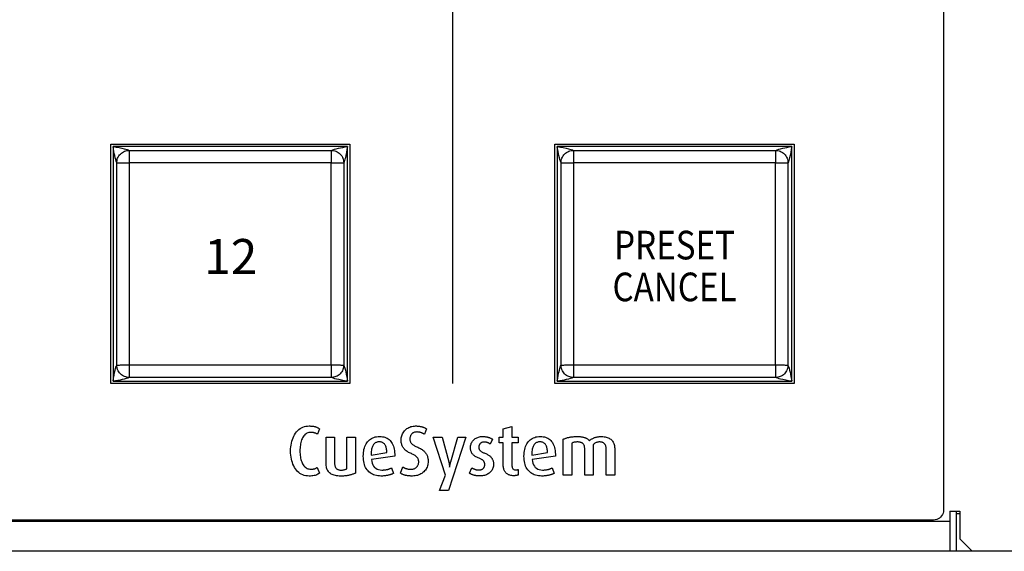
# Model space of a CAD drawing. Extents: x 2.4 to 36, y 1 to 25.9.
# Drawn here: x 17.3 to 20.4, y 1 to 2.7 of the extents above; entities that cross this region are included whole.
import ezdxf
from ezdxf.enums import TextEntityAlignment as Align

# ---------------------------------------------------------------- set-up
doc = ezdxf.new("R2010")
doc.units = 0
doc.header["$LTSCALE"] = 0.75
doc.header["$MEASUREMENT"] = 0
doc.layers.get('0').update_dxf_attribs({"linetype": 'CONTINUOUS'})
doc.layers.add('KEYCAPS', color=4, linetype='CONTINUOUS')
doc.layers.add('LABEL', color=2, linetype='CONTINUOUS')
doc.styles.add('ARIAL', font='arial.ttf')

msp = doc.modelspace()

# ---------------------------------------------------------------- linework, layer by layer
for p, q in [((18.3374, 2.3056), (17.5996, 2.3056)), ((17.5996, 2.3056), (17.5996, 1.5678)), ((17.6507, 2.2937), (18.2864, 2.2937)), ((18.3374, 1.5678), (18.3374, 2.3056)), ((19.7351, 2.3056), (18.9973, 2.3056)), ((18.9973, 2.3056), (18.9973, 1.5678)), ((19.0483, 2.2937), (19.684, 2.2937)), ((19.7351, 1.5678), (19.7351, 2.3056)), ((17.6115, 1.6188), (17.6115, 2.2545)), ((18.2862, 2.2544), (17.6508, 2.2544)), ((17.6508, 2.2544), (17.6508, 1.619)), ((18.2862, 1.619), (18.2862, 2.2544)), ((18.3256, 2.2545), (18.3256, 1.6188)), ((19.0091, 1.6188), (19.0091, 2.2545)), ((19.6839, 2.2544), (19.0485, 2.2544)), ((19.0485, 2.2544), (19.0485, 1.619)), ((19.6839, 1.619), (19.6839, 2.2544)), ((19.7232, 2.2545), (19.7232, 1.6188)), ((17.6508, 1.619), (18.2862, 1.619)), ((19.0485, 1.619), (19.6839, 1.619)), ((17.5996, 1.5678), (18.3374, 1.5678)), ((18.2864, 1.5796), (17.6507, 1.5796)), ((18.9973, 1.5678), (19.7351, 1.5678)), ((19.684, 1.5796), (19.0483, 1.5796)), ((20.2323, 1.1596), (20.2638, 1.1596)), ((20.2323, 1.1596), (20.2323, 1.0331)), ((20.252, 1.1596), (20.252, 1.0331)), ((20.2638, 1.1512), (20.252, 1.1512)), ((20.2638, 1.1596), (20.2638, 1.0725)), ((3.5788, 1.1281), (20.2323, 1.1281)), ((20.2638, 1.0725), (20.3032, 1.0331)), ((21.374, 1.0331), (2.437, 1.0331))]:
    msp.add_line(p, q)
for points, knots in [([(17.5996, 2.3056), (17.6127, 2.3034), (17.6359, 2.2994), (17.6462, 2.2955), (17.6507, 2.2937)], [0, 0, 0, 0, 0.560523, 1, 1, 1, 1]), ([(17.6115, 2.2545), (17.6093, 2.2608), (17.6053, 2.2721), (17.6014, 2.2953), (17.5996, 2.3056)], [0, 0, 0, 0, 0.559479, 1, 1, 1, 1]), ([(17.6115, 2.2545), (17.612, 2.2595), (17.6128, 2.267), (17.6177, 2.2762), (17.6228, 2.2824), (17.629, 2.2875), (17.6382, 2.2924), (17.6457, 2.2932), (17.6507, 2.2937)], [0, 0, 0, 0, 0.239461, 0.368365, 0.5, 0.631635, 0.76054, 1, 1, 1, 1]), ([(17.6507, 2.2937), (17.6507, 2.2933), (17.6507, 2.2923), (17.6507, 2.2865), (17.6507, 2.2792), (17.6508, 2.2721), (17.6508, 2.2637), (17.6508, 2.2575), (17.6508, 2.2544)], [0, 0, 0, 0, 0.198355, 0.430671, 0.560162, 0.698218, 0.844834, 1, 1, 1, 1]), ([(18.2864, 2.2937), (18.2864, 2.2933), (18.2864, 2.2923), (18.2864, 2.2865), (18.2863, 2.2792), (18.2863, 2.2721), (18.2863, 2.2637), (18.2863, 2.2575), (18.2862, 2.2544)], [0, 0, 0, 0, 0.198355, 0.430671, 0.560162, 0.698218, 0.844834, 1, 1, 1, 1]), ([(18.2864, 2.2937), (18.2927, 2.2959), (18.304, 2.2999), (18.3272, 2.3038), (18.3374, 2.3056)], [0, 0, 0, 0, 0.559479, 1, 1, 1, 1]), ([(18.2864, 2.2937), (18.2913, 2.2932), (18.2989, 2.2924), (18.308, 2.2875), (18.3143, 2.2824), (18.3194, 2.2762), (18.3243, 2.267), (18.3251, 2.2595), (18.3256, 2.2545)], [0, 0, 0, 0, 0.2394676, 0.3683632, 0.499997, 0.6316373, 0.7605403, 1, 1, 1, 1]), ([(18.3374, 2.3056), (18.3352, 2.2925), (18.3313, 2.2693), (18.3273, 2.259), (18.3256, 2.2545)], [0, 0, 0, 0, 0.560523, 1, 1, 1, 1]), ([(18.9973, 2.3056), (19.0103, 2.3034), (19.0335, 2.2994), (19.0438, 2.2955), (19.0483, 2.2937)], [0, 0, 0, 0, 0.560523, 1, 1, 1, 1]), ([(19.0091, 2.2545), (19.0069, 2.2608), (19.0029, 2.2721), (18.999, 2.2953), (18.9973, 2.3056)], [0, 0, 0, 0, 0.559479, 1, 1, 1, 1]), ([(19.0091, 2.2545), (19.0096, 2.2595), (19.0104, 2.267), (19.0153, 2.2762), (19.0204, 2.2824), (19.0267, 2.2875), (19.0358, 2.2924), (19.0434, 2.2932), (19.0483, 2.2937)], [0, 0, 0, 0, 0.239461, 0.368365, 0.5, 0.631635, 0.76054, 1, 1, 1, 1]), ([(19.0483, 2.2937), (19.0483, 2.2933), (19.0483, 2.2923), (19.0483, 2.2865), (19.0484, 2.2792), (19.0484, 2.2721), (19.0484, 2.2637), (19.0485, 2.2575), (19.0485, 2.2544)], [0, 0, 0, 0, 0.198355, 0.430671, 0.560162, 0.698218, 0.844834, 1, 1, 1, 1]), ([(19.684, 2.2937), (19.684, 2.2933), (19.684, 2.2923), (19.684, 2.2865), (19.684, 2.2792), (19.6839, 2.2721), (19.6839, 2.2637), (19.6839, 2.2575), (19.6839, 2.2544)], [0, 0, 0, 0, 0.198355, 0.430671, 0.560162, 0.698218, 0.844834, 1, 1, 1, 1]), ([(19.684, 2.2937), (19.6903, 2.2959), (19.7016, 2.2999), (19.7248, 2.3038), (19.7351, 2.3056)], [0, 0, 0, 0, 0.559479, 1, 1, 1, 1]), ([(19.684, 2.2937), (19.689, 2.2932), (19.6966, 2.2924), (19.7057, 2.2875), (19.712, 2.2824), (19.717, 2.2762), (19.7219, 2.267), (19.7227, 2.2595), (19.7232, 2.2545)], [0, 0, 0, 0, 0.2394676, 0.3683632, 0.499997, 0.6316373, 0.7605403, 1, 1, 1, 1]), ([(19.7351, 2.3056), (19.7329, 2.2925), (19.7289, 2.2693), (19.725, 2.259), (19.7232, 2.2545)], [0, 0, 0, 0, 0.560523, 1, 1, 1, 1]), ([(17.6115, 2.2545), (17.6119, 2.2545), (17.6128, 2.2545), (17.6187, 2.2545), (17.626, 2.2545), (17.6331, 2.2544), (17.6415, 2.2544), (17.6477, 2.2544), (17.6508, 2.2544)], [0, 0, 0, 0, 0.198357, 0.430673, 0.560166, 0.698223, 0.844834, 1, 1, 1, 1]), ([(18.2862, 2.2544), (18.2894, 2.2544), (18.2955, 2.2544), (18.304, 2.2544), (18.3111, 2.2545), (18.3183, 2.2545), (18.3242, 2.2545), (18.3252, 2.2545), (18.3256, 2.2545)], [0, 0, 0, 0, 0.155165, 0.301783, 0.439839, 0.569331, 0.801645, 1, 1, 1, 1]), ([(19.0091, 2.2545), (19.0095, 2.2545), (19.0105, 2.2545), (19.0164, 2.2545), (19.0236, 2.2545), (19.0307, 2.2544), (19.0392, 2.2544), (19.0453, 2.2544), (19.0485, 2.2544)], [0, 0, 0, 0, 0.198357, 0.430673, 0.560166, 0.698223, 0.844834, 1, 1, 1, 1]), ([(19.6839, 2.2544), (19.687, 2.2544), (19.6932, 2.2544), (19.7016, 2.2544), (19.7088, 2.2545), (19.716, 2.2545), (19.7219, 2.2545), (19.7228, 2.2545), (19.7232, 2.2545)], [0, 0, 0, 0, 0.155165, 0.301783, 0.439839, 0.569331, 0.801645, 1, 1, 1, 1]), ([(17.5996, 1.5678), (17.6018, 1.5808), (17.6058, 1.604), (17.6097, 1.6143), (17.6115, 1.6188)], [0, 0, 0, 0, 0.560523, 1, 1, 1, 1]), ([(17.6115, 1.6188), (17.6119, 1.6188), (17.6128, 1.6188), (17.6187, 1.6188), (17.626, 1.6189), (17.6331, 1.6189), (17.6415, 1.6189), (17.6477, 1.6189), (17.6508, 1.619)], [0, 0, 0, 0, 0.198357, 0.430673, 0.560166, 0.698223, 0.844834, 1, 1, 1, 1]), ([(17.6507, 1.5796), (17.6457, 1.5801), (17.6382, 1.5809), (17.629, 1.5858), (17.6228, 1.5909), (17.6177, 1.5972), (17.6128, 1.6063), (17.612, 1.6139), (17.6115, 1.6188)], [0, 0, 0, 0, 0.23946, 0.368366, 0.500001, 0.631636, 0.76054, 1, 1, 1, 1]), ([(17.6508, 1.619), (17.6508, 1.6158), (17.6508, 1.6097), (17.6508, 1.6012), (17.6507, 1.5941), (17.6507, 1.5869), (17.6507, 1.581), (17.6507, 1.58), (17.6507, 1.5796)], [0, 0, 0, 0, 0.155166, 0.30178, 0.439837, 0.569328, 0.801644, 1, 1, 1, 1]), ([(18.2862, 1.619), (18.2894, 1.6189), (18.2955, 1.6189), (18.304, 1.6189), (18.3111, 1.6189), (18.3183, 1.6188), (18.3242, 1.6188), (18.3252, 1.6188), (18.3256, 1.6188)], [0, 0, 0, 0, 0.155165, 0.301783, 0.439839, 0.569331, 0.801645, 1, 1, 1, 1]), ([(18.2862, 1.619), (18.2863, 1.6158), (18.2863, 1.6097), (18.2863, 1.6012), (18.2863, 1.5941), (18.2864, 1.5869), (18.2864, 1.581), (18.2864, 1.58), (18.2864, 1.5796)], [0, 0, 0, 0, 0.155166, 0.30178, 0.439837, 0.569328, 0.801644, 1, 1, 1, 1]), ([(18.3256, 1.6188), (18.3251, 1.6139), (18.3243, 1.6063), (18.3194, 1.5972), (18.3143, 1.5909), (18.308, 1.5858), (18.2989, 1.5809), (18.2913, 1.5801), (18.2864, 1.5796)], [0, 0, 0, 0, 0.239458, 0.368361, 0.500002, 0.631636, 0.760532, 1, 1, 1, 1]), ([(18.3256, 1.6188), (18.3278, 1.6125), (18.3318, 1.6012), (18.3357, 1.578), (18.3374, 1.5678)], [0, 0, 0, 0, 0.559479, 1, 1, 1, 1]), ([(18.9973, 1.5678), (18.9995, 1.5808), (19.0034, 1.604), (19.0074, 1.6143), (19.0091, 1.6188)], [0, 0, 0, 0, 0.560523, 1, 1, 1, 1]), ([(19.0091, 1.6188), (19.0095, 1.6188), (19.0105, 1.6188), (19.0164, 1.6188), (19.0236, 1.6189), (19.0307, 1.6189), (19.0392, 1.6189), (19.0453, 1.6189), (19.0485, 1.619)], [0, 0, 0, 0, 0.198357, 0.430673, 0.560166, 0.698223, 0.844834, 1, 1, 1, 1]), ([(19.0483, 1.5796), (19.0434, 1.5801), (19.0358, 1.5809), (19.0267, 1.5858), (19.0204, 1.5909), (19.0153, 1.5972), (19.0104, 1.6063), (19.0096, 1.6139), (19.0091, 1.6188)], [0, 0, 0, 0, 0.23946, 0.368366, 0.500001, 0.631636, 0.76054, 1, 1, 1, 1]), ([(19.0485, 1.619), (19.0485, 1.6158), (19.0484, 1.6097), (19.0484, 1.6012), (19.0484, 1.5941), (19.0483, 1.5869), (19.0483, 1.581), (19.0483, 1.58), (19.0483, 1.5796)], [0, 0, 0, 0, 0.155166, 0.30178, 0.439837, 0.569328, 0.801644, 1, 1, 1, 1]), ([(19.6839, 1.619), (19.687, 1.6189), (19.6932, 1.6189), (19.7016, 1.6189), (19.7088, 1.6189), (19.716, 1.6188), (19.7219, 1.6188), (19.7228, 1.6188), (19.7232, 1.6188)], [0, 0, 0, 0, 0.155165, 0.301783, 0.439839, 0.569331, 0.801645, 1, 1, 1, 1]), ([(19.6839, 1.619), (19.6839, 1.6158), (19.6839, 1.6097), (19.6839, 1.6012), (19.684, 1.5941), (19.684, 1.5869), (19.684, 1.581), (19.684, 1.58), (19.684, 1.5796)], [0, 0, 0, 0, 0.155166, 0.30178, 0.439837, 0.569328, 0.801644, 1, 1, 1, 1]), ([(19.7232, 1.6188), (19.7227, 1.6139), (19.7219, 1.6063), (19.717, 1.5972), (19.712, 1.5909), (19.7057, 1.5858), (19.6966, 1.5809), (19.689, 1.5801), (19.684, 1.5796)], [0, 0, 0, 0, 0.239458, 0.368361, 0.500002, 0.631636, 0.760532, 1, 1, 1, 1]), ([(19.7232, 1.6188), (19.7255, 1.6125), (19.7294, 1.6012), (19.7333, 1.578), (19.7351, 1.5678)], [0, 0, 0, 0, 0.559479, 1, 1, 1, 1]), ([(17.6507, 1.5796), (17.6444, 1.5774), (17.6331, 1.5734), (17.6099, 1.5695), (17.5996, 1.5678)], [0, 0, 0, 0, 0.559479, 1, 1, 1, 1]), ([(18.3374, 1.5678), (18.3244, 1.57), (18.3012, 1.5739), (18.2909, 1.5779), (18.2864, 1.5796)], [0, 0, 0, 0, 0.560523, 1, 1, 1, 1]), ([(19.0483, 1.5796), (19.042, 1.5774), (19.0307, 1.5734), (19.0075, 1.5695), (18.9973, 1.5678)], [0, 0, 0, 0, 0.559479, 1, 1, 1, 1]), ([(19.7351, 1.5678), (19.722, 1.57), (19.6988, 1.5739), (19.6885, 1.5779), (19.684, 1.5796)], [0, 0, 0, 0, 0.560523, 1, 1, 1, 1])]:
    msp.add_open_spline(points, degree=3, knots=knots)
at = {"layer": 'LABEL'}
for points in [[(3.6297, 6.0331), (20.1813, 6.0331), (20.1864, 6.0327), (20.1912, 6.0315), (20.1957, 6.0296), (20.1998, 6.0271), (20.2034, 6.024), (20.2066, 6.0203), (20.2091, 6.0162), (20.211, 6.0118), (20.2122, 6.0069), (20.2126, 6.0019), (20.2126, 1.1628), (20.2122, 1.1577), (20.211, 1.1529), (20.2091, 1.1484), (20.2066, 1.1443), (20.2034, 1.1407), (20.1998, 1.1376), (20.1957, 1.135), (20.1912, 1.1331), (20.1864, 1.1319), (20.1813, 1.1315), (3.6297, 1.1315)], [(18.6674, 5.6591), (18.6674, 1.5607)], [(17.5926, 2.3127), (18.3445, 2.3127), (18.3445, 1.5607), (17.5926, 1.5607), (17.5926, 2.3127)], [(18.9902, 2.3127), (19.7422, 2.3127), (19.7422, 1.5607), (18.9902, 1.5607), (18.9902, 2.3127)], [(18.217, 1.2697), (18.2115, 1.27), (18.2063, 1.2706), (18.2013, 1.2718), (18.1966, 1.2733), (18.1921, 1.2753), (18.1879, 1.2778), (18.184, 1.2807), (18.1803, 1.2841), (18.1768, 1.2879), (18.1736, 1.2922), (18.1707, 1.2968), (18.1681, 1.3016), (18.1658, 1.3067), (18.1638, 1.312), (18.1621, 1.3175), (18.1608, 1.3232), (18.1597, 1.3292), (18.1589, 1.3354), (18.1585, 1.3418), (18.1583, 1.3484), (18.1585, 1.3549), (18.1589, 1.3612), (18.1597, 1.3673), (18.1608, 1.3732), (18.1622, 1.3789), (18.1639, 1.3844), (18.1659, 1.3897), (18.1683, 1.3948), (18.1709, 1.3996), (18.1739, 1.4043), (18.1771, 1.4086), (18.1806, 1.4125), (18.1843, 1.4159), (18.1883, 1.4189), (18.1925, 1.4214), (18.1969, 1.4234), (18.2016, 1.425), (18.2066, 1.4262), (18.2118, 1.4268), (18.2172, 1.4271), (18.2193, 1.4271), (18.2213, 1.427), (18.2232, 1.4269), (18.2251, 1.4267), (18.2269, 1.4265), (18.2287, 1.4263), (18.2304, 1.426), (18.2321, 1.4257), (18.2337, 1.4254), (18.2352, 1.425), (18.2367, 1.4245), (18.2382, 1.424), (18.2396, 1.4235), (18.241, 1.4229), (18.2424, 1.4223), (18.2437, 1.4216), (18.245, 1.4209), (18.2463, 1.4201), (18.2475, 1.4193), (18.2488, 1.4184), (18.2425, 1.4015), (18.2418, 1.402), (18.241, 1.4024), (18.2402, 1.4028), (18.2393, 1.4032), (18.2385, 1.4036), (18.2376, 1.404), (18.2366, 1.4043), (18.2357, 1.4047), (18.2347, 1.405), (18.2338, 1.4053), (18.2328, 1.4056), (18.2317, 1.4059), (18.2307, 1.4061), (18.2296, 1.4063), (18.2285, 1.4065), (18.2274, 1.4066), (18.2263, 1.4067), (18.2251, 1.4068), (18.224, 1.4068), (18.2228, 1.4069), (18.2192, 1.4067), (18.2159, 1.4062), (18.2127, 1.4054), (18.2097, 1.4042), (18.207, 1.4027), (18.2044, 1.4009), (18.202, 1.3987), (18.1999, 1.3962), (18.1979, 1.3934), (18.1961, 1.3902), (18.1945, 1.3868), (18.1931, 1.3832), (18.1918, 1.3794), (18.1907, 1.3755), (18.1898, 1.3715), (18.189, 1.3672), (18.1884, 1.3628), (18.188, 1.3583), (18.1877, 1.3535), (18.1876, 1.3486), (18.1877, 1.3438), (18.188, 1.3391), (18.1884, 1.3346), (18.189, 1.3302), (18.1898, 1.326), (18.1908, 1.322), (18.1919, 1.3182), (18.1932, 1.3145), (18.1947, 1.311), (18.1963, 1.3076), (18.1981, 1.3045), (18.2001, 1.3018), (18.2023, 1.2993), (18.2047, 1.2972), (18.2073, 1.2954), (18.21, 1.2939), (18.2129, 1.2928), (18.216, 1.292), (18.2193, 1.2915), (18.2228, 1.2913), (18.224, 1.2913), (18.2253, 1.2913), (18.2264, 1.2914), (18.2276, 1.2915), (18.2287, 1.2916), (18.2297, 1.2917), (18.2307, 1.2919), (18.2316, 1.2921), (18.2326, 1.2923), (18.2334, 1.2925), (18.2343, 1.2928), (18.2351, 1.2931), (18.236, 1.2934), (18.2368, 1.2938), (18.2377, 1.2942), (18.2386, 1.2946), (18.2395, 1.2951), (18.2403, 1.2956), (18.2412, 1.2961), (18.2421, 1.2966), (18.2488, 1.2784), (18.2464, 1.2768), (18.2439, 1.2753), (18.2412, 1.274), (18.2383, 1.2729), (18.2353, 1.2719), (18.232, 1.2711), (18.2285, 1.2705), (18.2249, 1.2701), (18.221, 1.2698), (18.217, 1.2697)], [(18.5423, 1.2697), (18.5397, 1.2698), (18.5371, 1.2698), (18.5347, 1.2699), (18.5323, 1.2701), (18.5301, 1.2703), (18.5279, 1.2705), (18.5258, 1.2708), (18.5239, 1.2711), (18.522, 1.2715), (18.5202, 1.2719), (18.5184, 1.2723), (18.5167, 1.2728), (18.5151, 1.2733), (18.5134, 1.2739), (18.5119, 1.2745), (18.5103, 1.2752), (18.5088, 1.276), (18.5073, 1.2767), (18.5059, 1.2775), (18.5045, 1.2784), (18.5114, 1.2982), (18.5123, 1.2976), (18.5133, 1.297), (18.5143, 1.2964), (18.5154, 1.2959), (18.5165, 1.2954), (18.5176, 1.2949), (18.5188, 1.2944), (18.52, 1.2939), (18.5212, 1.2935), (18.5225, 1.2931), (18.5238, 1.2927), (18.5251, 1.2924), (18.5265, 1.2921), (18.5279, 1.2918), (18.5293, 1.2916), (18.5308, 1.2914), (18.5323, 1.2913), (18.5338, 1.2912), (18.5354, 1.2911), (18.5369, 1.2911), (18.5391, 1.2911), (18.5412, 1.2913), (18.5432, 1.2917), (18.5451, 1.2921), (18.5469, 1.2927), (18.5487, 1.2934), (18.5503, 1.2942), (18.5519, 1.2952), (18.5533, 1.2963), (18.5547, 1.2975), (18.556, 1.2989), (18.5571, 1.3003), (18.5581, 1.3018), (18.559, 1.3034), (18.5597, 1.305), (18.5603, 1.3068), (18.5608, 1.3086), (18.5611, 1.3105), (18.5613, 1.3125), (18.5614, 1.3146), (18.5613, 1.3163), (18.5612, 1.318), (18.5609, 1.3196), (18.5605, 1.3211), (18.56, 1.3226), (18.5594, 1.324), (18.5587, 1.3254), (18.5579, 1.3267), (18.557, 1.328), (18.5559, 1.3292), (18.5548, 1.3304), (18.5534, 1.3316), (18.5518, 1.3328), (18.55, 1.334), (18.5481, 1.3352), (18.5459, 1.3364), (18.5436, 1.3376), (18.541, 1.3389), (18.5383, 1.3401), (18.5354, 1.3414), (18.5324, 1.3427), (18.5297, 1.3441), (18.527, 1.3456), (18.5246, 1.3472), (18.5223, 1.3489), (18.5201, 1.3506), (18.5181, 1.3525), (18.5163, 1.3544), (18.5147, 1.3564), (18.5132, 1.3585), (18.5118, 1.3607), (18.5106, 1.3629), (18.5095, 1.3652), (18.5086, 1.3675), (18.5078, 1.3698), (18.5072, 1.3722), (18.5067, 1.3747), (18.5063, 1.3771), (18.5061, 1.3796), (18.5061, 1.3822), (18.5062, 1.3859), (18.5066, 1.3895), (18.5072, 1.393), (18.5081, 1.3964), (18.5092, 1.3996), (18.5106, 1.4027), (18.5122, 1.4058), (18.5141, 1.4086), (18.5162, 1.4114), (18.5186, 1.4141), (18.5212, 1.4165), (18.524, 1.4188), (18.5269, 1.4207), (18.53, 1.4224), (18.5332, 1.4238), (18.5366, 1.425), (18.5402, 1.4259), (18.5439, 1.4266), (18.5478, 1.4269), (18.5518, 1.4271), (18.554, 1.4271), (18.5562, 1.427), (18.5582, 1.4269), (18.5603, 1.4267), (18.5622, 1.4265), (18.5642, 1.4262), (18.566, 1.4259), (18.5678, 1.4256), (18.5696, 1.4252), (18.5713, 1.4248), (18.5729, 1.4243), (18.5745, 1.4238), (18.576, 1.4232), (18.5775, 1.4227), (18.579, 1.4221), (18.5804, 1.4214), (18.5817, 1.4207), (18.583, 1.42), (18.5842, 1.4193), (18.5854, 1.4185), (18.5792, 1.4011), (18.5782, 1.4017), (18.5772, 1.4022), (18.5763, 1.4028), (18.5752, 1.4033), (18.5742, 1.4038), (18.5731, 1.4043), (18.572, 1.4048), (18.5708, 1.4053), (18.5697, 1.4057), (18.5685, 1.4061), (18.5673, 1.4065), (18.5661, 1.4069), (18.5648, 1.4072), (18.5636, 1.4074), (18.5623, 1.4077), (18.561, 1.4079), (18.5597, 1.408), (18.5583, 1.4081), (18.557, 1.4082), (18.5556, 1.4082), (18.5536, 1.4081), (18.5516, 1.4079), (18.5498, 1.4076), (18.548, 1.4072), (18.5463, 1.4067), (18.5448, 1.406), (18.5433, 1.4052), (18.5419, 1.4043), (18.5406, 1.4033), (18.5394, 1.4022), (18.5383, 1.4009), (18.5373, 1.3996), (18.5364, 1.3982), (18.5357, 1.3967), (18.5351, 1.3951), (18.5345, 1.3934), (18.5341, 1.3917), (18.5338, 1.3898), (18.5337, 1.3879), (18.5336, 1.3859), (18.5337, 1.3841), (18.5338, 1.3824), (18.5341, 1.3808), (18.5346, 1.3792), (18.5351, 1.3777), (18.5357, 1.3762), (18.5365, 1.3748), (18.5374, 1.3735), (18.5384, 1.3723), (18.5395, 1.3711), (18.5408, 1.37), (18.5423, 1.3688), (18.5439, 1.3676), (18.5458, 1.3664), (18.5479, 1.3652), (18.5502, 1.3639), (18.5526, 1.3627), (18.5553, 1.3614), (18.5582, 1.3601), (18.5613, 1.3588), (18.5644, 1.3574), (18.5673, 1.3559), (18.57, 1.3544), (18.5726, 1.3527), (18.5749, 1.351), (18.5772, 1.3492), (18.5792, 1.3473), (18.581, 1.3453), (18.5827, 1.3432), (18.5842, 1.3411), (18.5855, 1.3388), (18.5867, 1.3366), (18.5877, 1.3342), (18.5887, 1.3319), (18.5894, 1.3294), (18.5901, 1.3269), (18.5905, 1.3244), (18.5909, 1.3218), (18.5911, 1.3192), (18.5912, 1.3165), (18.591, 1.3125), (18.5906, 1.3086), (18.5899, 1.3049), (18.589, 1.3013), (18.5877, 1.2978), (18.5862, 1.2946), (18.5844, 1.2914), (18.5823, 1.2884), (18.58, 1.2856), (18.5774, 1.2829), (18.5746, 1.2804), (18.5716, 1.2781), (18.5684, 1.2762), (18.5652, 1.2745), (18.5617, 1.273), (18.5581, 1.2718), (18.5544, 1.2709), (18.5505, 1.2703), (18.5465, 1.2699), (18.5423, 1.2697)], [(18.8604, 1.2706), (18.8572, 1.2707), (18.8541, 1.271), (18.8512, 1.2715), (18.8485, 1.2721), (18.8459, 1.273), (18.8435, 1.274), (18.8413, 1.2752), (18.8392, 1.2766), (18.8373, 1.2782), (18.8356, 1.28), (18.8341, 1.2819), (18.8327, 1.2839), (18.8315, 1.286), (18.8304, 1.2881), (18.8296, 1.2904), (18.8288, 1.2928), (18.8283, 1.2952), (18.8279, 1.2977), (18.8276, 1.3004), (18.8275, 1.3031), (18.8275, 1.3744), (18.8142, 1.3744), (18.8142, 1.3917), (18.8275, 1.3917), (18.8275, 1.4182), (18.8547, 1.4258), (18.8547, 1.3917), (18.8742, 1.3917), (18.8742, 1.3744), (18.8547, 1.3744), (18.8547, 1.3044), (18.8548, 1.3015), (18.8552, 1.2988), (18.8558, 1.2965), (18.8567, 1.2945), (18.8579, 1.2927), (18.8594, 1.2913), (18.8611, 1.2903), (18.863, 1.2895), (18.8653, 1.289), (18.8677, 1.2889), (18.8683, 1.2889), (18.8689, 1.2889), (18.8695, 1.289), (18.8701, 1.289), (18.8707, 1.2891), (18.8714, 1.2893), (18.872, 1.2894), (18.8727, 1.2896), (18.8735, 1.2898), (18.8742, 1.29), (18.8742, 1.2731), (18.8738, 1.2729), (18.8734, 1.2727), (18.8729, 1.2726), (18.8724, 1.2724), (18.8719, 1.2722), (18.8713, 1.2721), (18.8707, 1.2719), (18.87, 1.2717), (18.8693, 1.2716), (18.8685, 1.2714), (18.8678, 1.2713), (18.867, 1.2711), (18.8662, 1.271), (18.8654, 1.2709), (18.8646, 1.2708), (18.8637, 1.2708), (18.8629, 1.2707), (18.8621, 1.2707), (18.8613, 1.2706), (18.8604, 1.2706)], [(18.3162, 1.2695), (18.3116, 1.2696), (18.3073, 1.2699), (18.3032, 1.2704), (18.2993, 1.2711), (18.2957, 1.2721), (18.2923, 1.2732), (18.2892, 1.2745), (18.2863, 1.2761), (18.2836, 1.2778), (18.2812, 1.2797), (18.279, 1.2819), (18.2771, 1.2842), (18.2754, 1.2868), (18.2739, 1.2895), (18.2726, 1.2924), (18.2716, 1.2955), (18.2708, 1.2988), (18.2702, 1.3024), (18.2699, 1.3061), (18.2698, 1.31), (18.2698, 1.3917), (18.2969, 1.3917), (18.2969, 1.3086), (18.2969, 1.3068), (18.2971, 1.305), (18.2973, 1.3033), (18.2977, 1.3018), (18.2981, 1.3002), (18.2987, 1.2988), (18.2993, 1.2975), (18.3, 1.2962), (18.3009, 1.295), (18.3018, 1.2938), (18.3028, 1.2928), (18.304, 1.2919), (18.3052, 1.2911), (18.3066, 1.2904), (18.3081, 1.2898), (18.3096, 1.2893), (18.3113, 1.2889), (18.3131, 1.2886), (18.3151, 1.2885), (18.3171, 1.2884), (18.3192, 1.2884), (18.3213, 1.2886), (18.3233, 1.2888), (18.3252, 1.289), (18.3271, 1.2894), (18.3288, 1.2898), (18.3305, 1.2904), (18.3321, 1.291), (18.3336, 1.2916), (18.3351, 1.2924), (18.3351, 1.3917), (18.3622, 1.3917), (18.3622, 1.2791), (18.3606, 1.2782), (18.3589, 1.2774), (18.3572, 1.2767), (18.3553, 1.2759), (18.3534, 1.2752), (18.3514, 1.2746), (18.3493, 1.2739), (18.3471, 1.2733), (18.3449, 1.2727), (18.3426, 1.2722), (18.3402, 1.2717), (18.3377, 1.2712), (18.3352, 1.2708), (18.3326, 1.2705), (18.33, 1.2702), (18.3274, 1.2699), (18.3247, 1.2698), (18.3219, 1.2696), (18.3191, 1.2695), (18.3162, 1.2695)], [(18.4128, 1.322), (18.4137, 1.3156), (18.4152, 1.31), (18.4172, 1.305), (18.4196, 1.3006), (18.4226, 1.297), (18.4262, 1.294), (18.4302, 1.2916), (18.4348, 1.29), (18.4399, 1.289), (18.4455, 1.2886), (18.4474, 1.2887), (18.4493, 1.2887), (18.4511, 1.2888), (18.4529, 1.2889), (18.4547, 1.2891), (18.4563, 1.2893), (18.458, 1.2895), (18.4596, 1.2898), (18.4611, 1.2901), (18.4626, 1.2904), (18.464, 1.2908), (18.4655, 1.2912), (18.4669, 1.2916), (18.4682, 1.292), (18.4695, 1.2925), (18.4708, 1.293), (18.4721, 1.2935), (18.4733, 1.2941), (18.4745, 1.2947), (18.4757, 1.2953), (18.4821, 1.2782), (18.4807, 1.2774), (18.4793, 1.2767), (18.4778, 1.2761), (18.4762, 1.2754), (18.4746, 1.2748), (18.4729, 1.2742), (18.4711, 1.2736), (18.4693, 1.2731), (18.4675, 1.2726), (18.4656, 1.2721), (18.4636, 1.2716), (18.4616, 1.2712), (18.4595, 1.2709), (18.4573, 1.2706), (18.455, 1.2703), (18.4527, 1.2701), (18.4503, 1.27), (18.4478, 1.2698), (18.4452, 1.2698), (18.4426, 1.2697), (18.4376, 1.2699), (18.4327, 1.2704), (18.4281, 1.2712), (18.4237, 1.2723), (18.4195, 1.2738), (18.4156, 1.2756), (18.4118, 1.2777), (18.4083, 1.2801), (18.405, 1.2829), (18.4019, 1.286), (18.3991, 1.2893), (18.3966, 1.293), (18.3943, 1.2969), (18.3924, 1.3011), (18.3908, 1.3056), (18.3894, 1.3104), (18.3884, 1.3154), (18.3876, 1.3207), (18.3872, 1.3263), (18.387, 1.3322), (18.3872, 1.3379), (18.3876, 1.3433), (18.3883, 1.3485), (18.3892, 1.3534), (18.3905, 1.3581), (18.392, 1.3625), (18.3937, 1.3667), (18.3958, 1.3706), (18.3981, 1.3742), (18.4007, 1.3776), (18.4035, 1.3807), (18.4066, 1.3835), (18.4098, 1.386), (18.4132, 1.3881), (18.4169, 1.3899), (18.4207, 1.3914), (18.4248, 1.3925), (18.429, 1.3933), (18.4335, 1.3938), (18.4381, 1.394), (18.4428, 1.3938), (18.4472, 1.3933), (18.4514, 1.3926), (18.4553, 1.3915), (18.459, 1.3901), (18.4625, 1.3884), (18.4657, 1.3864), (18.4687, 1.3841), (18.4715, 1.3815), (18.474, 1.3785), (18.4763, 1.3753), (18.4784, 1.3717), (18.4802, 1.3679), (18.4818, 1.3638), (18.4831, 1.3593), (18.4842, 1.3546), (18.4851, 1.3495), (18.4857, 1.3442), (18.486, 1.3386), (18.4862, 1.3326), (18.4128, 1.322)], [(18.4373, 1.3773), (18.4349, 1.3772), (18.4326, 1.3769), (18.4304, 1.3764), (18.4283, 1.3756), (18.4264, 1.3747), (18.4245, 1.3736), (18.4228, 1.3722), (18.4211, 1.3707), (18.4196, 1.3689), (18.4182, 1.367), (18.4168, 1.3648), (18.4157, 1.3624), (18.4146, 1.3598), (18.4138, 1.357), (18.413, 1.354), (18.4124, 1.3507), (18.4119, 1.3473), (18.4115, 1.3436), (18.4113, 1.3397), (18.4113, 1.3357), (18.4608, 1.3433), (18.4607, 1.3467), (18.4606, 1.35), (18.4603, 1.353), (18.4598, 1.3559), (18.4593, 1.3585), (18.4586, 1.361), (18.4578, 1.3633), (18.4569, 1.3654), (18.4559, 1.3673), (18.4547, 1.3691), (18.4534, 1.3706), (18.452, 1.372), (18.4506, 1.3733), (18.449, 1.3743), (18.4473, 1.3752), (18.4455, 1.376), (18.4436, 1.3766), (18.4416, 1.377), (18.4395, 1.3772), (18.4373, 1.3773)], [(18.6551, 1.2244), (18.6264, 1.2244), (18.6459, 1.2721), (18.6064, 1.3917), (18.6353, 1.3917), (18.6559, 1.3142), (18.6562, 1.313), (18.6565, 1.3118), (18.6568, 1.3106), (18.657, 1.3095), (18.6572, 1.3084), (18.6574, 1.3073), (18.6575, 1.3063), (18.6577, 1.3053), (18.6578, 1.3043), (18.6578, 1.3034), (18.6579, 1.3025), (18.658, 1.3017), (18.658, 1.3009), (18.6581, 1.3002), (18.6581, 1.2995), (18.6582, 1.2989), (18.6583, 1.2984), (18.6583, 1.2979), (18.6583, 1.2975), (18.6584, 1.2971), (18.6585, 1.2977), (18.6587, 1.2983), (18.6588, 1.2989), (18.6589, 1.2996), (18.6591, 1.3003), (18.6592, 1.301), (18.6593, 1.3017), (18.6595, 1.3025), (18.6596, 1.3033), (18.6597, 1.3041), (18.6599, 1.3049), (18.66, 1.3058), (18.6602, 1.3067), (18.6604, 1.3077), (18.6607, 1.3087), (18.6609, 1.3097), (18.6612, 1.3108), (18.6615, 1.3119), (18.6618, 1.313), (18.6622, 1.3142), (18.6845, 1.3917), (18.7097, 1.3917), (18.6551, 1.2244)], [(18.7543, 1.27), (18.7523, 1.27), (18.7503, 1.2701), (18.7483, 1.2702), (18.7464, 1.2703), (18.7445, 1.2705), (18.7426, 1.2708), (18.7408, 1.2711), (18.739, 1.2714), (18.7372, 1.2718), (18.7355, 1.2723), (18.7338, 1.2728), (18.7322, 1.2733), (18.7306, 1.2738), (18.7291, 1.2744), (18.7276, 1.275), (18.7262, 1.2756), (18.7249, 1.2763), (18.7236, 1.277), (18.7224, 1.2778), (18.7212, 1.2785), (18.7283, 1.296), (18.729, 1.2954), (18.7297, 1.2949), (18.7305, 1.2944), (18.7314, 1.2939), (18.7323, 1.2934), (18.7333, 1.2929), (18.7343, 1.2924), (18.7354, 1.2919), (18.7365, 1.2915), (18.7377, 1.291), (18.739, 1.2906), (18.7402, 1.2903), (18.7415, 1.2899), (18.7427, 1.2896), (18.744, 1.2894), (18.7453, 1.2892), (18.7467, 1.289), (18.748, 1.2889), (18.7494, 1.2889), (18.7507, 1.2888), (18.7523, 1.2889), (18.7539, 1.289), (18.7554, 1.2893), (18.7568, 1.2896), (18.7582, 1.29), (18.7595, 1.2905), (18.7607, 1.2911), (18.7619, 1.2918), (18.763, 1.2926), (18.7641, 1.2935), (18.765, 1.2945), (18.7659, 1.2955), (18.7667, 1.2966), (18.7673, 1.2977), (18.7679, 1.2989), (18.7684, 1.3002), (18.7687, 1.3015), (18.769, 1.3029), (18.7691, 1.3043), (18.7692, 1.3058), (18.7691, 1.3073), (18.769, 1.3087), (18.7688, 1.3101), (18.7686, 1.3114), (18.7682, 1.3127), (18.7678, 1.3138), (18.7673, 1.3149), (18.7667, 1.3159), (18.766, 1.3168), (18.7653, 1.3177), (18.7644, 1.3185), (18.7634, 1.3194), (18.7621, 1.3202), (18.7607, 1.3211), (18.7592, 1.322), (18.7574, 1.3229), (18.7555, 1.3238), (18.7534, 1.3248), (18.7511, 1.3257), (18.7486, 1.3267), (18.7461, 1.3277), (18.7438, 1.3288), (18.7416, 1.33), (18.7395, 1.3312), (18.7376, 1.3325), (18.7358, 1.3338), (18.7342, 1.3353), (18.7327, 1.3368), (18.7313, 1.3383), (18.7301, 1.34), (18.729, 1.3417), (18.728, 1.3434), (18.7271, 1.3452), (18.7264, 1.347), (18.7257, 1.3489), (18.7252, 1.3509), (18.7248, 1.3529), (18.7245, 1.355), (18.7243, 1.3571), (18.7243, 1.3592), (18.7244, 1.3621), (18.7247, 1.3648), (18.7252, 1.3675), (18.726, 1.3701), (18.7269, 1.3726), (18.7281, 1.375), (18.7295, 1.3774), (18.731, 1.3796), (18.7328, 1.3818), (18.7348, 1.3838), (18.737, 1.3858), (18.7393, 1.3875), (18.7417, 1.389), (18.7443, 1.3903), (18.747, 1.3914), (18.7498, 1.3924), (18.7527, 1.3931), (18.7558, 1.3936), (18.759, 1.3939), (18.7623, 1.394), (18.7642, 1.394), (18.7661, 1.3939), (18.7679, 1.3938), (18.7697, 1.3936), (18.7715, 1.3934), (18.7732, 1.3932), (18.7749, 1.3929), (18.7765, 1.3926), (18.7781, 1.3923), (18.7796, 1.3918), (18.7811, 1.3914), (18.7826, 1.3909), (18.784, 1.3904), (18.7855, 1.3898), (18.7868, 1.3892), (18.7882, 1.3886), (18.7895, 1.3879), (18.7909, 1.3871), (18.7921, 1.3863), (18.7934, 1.3855), (18.7867, 1.3698), (18.786, 1.3703), (18.7853, 1.3708), (18.7846, 1.3713), (18.7838, 1.3718), (18.783, 1.3723), (18.7822, 1.3727), (18.7814, 1.3732), (18.7805, 1.3736), (18.7796, 1.374), (18.7786, 1.3744), (18.7776, 1.3748), (18.7766, 1.3751), (18.7756, 1.3754), (18.7746, 1.3757), (18.7735, 1.3759), (18.7724, 1.3761), (18.7712, 1.3762), (18.77, 1.3763), (18.7688, 1.3764), (18.7676, 1.3764), (18.7661, 1.3764), (18.7646, 1.3762), (18.7631, 1.376), (18.7618, 1.3757), (18.7605, 1.3753), (18.7593, 1.3748), (18.7581, 1.3742), (18.757, 1.3735), (18.756, 1.3727), (18.7551, 1.3719), (18.7542, 1.3709), (18.7534, 1.37), (18.7527, 1.3689), (18.7522, 1.3679), (18.7517, 1.3668), (18.7512, 1.3656), (18.7509, 1.3644), (18.7507, 1.3632), (18.7506, 1.3619), (18.7505, 1.3606), (18.7506, 1.3593), (18.7507, 1.358), (18.7509, 1.3567), (18.7512, 1.3555), (18.7516, 1.3544), (18.7521, 1.3533), (18.7527, 1.3523), (18.7534, 1.3513), (18.7541, 1.3504), (18.7549, 1.3495), (18.7559, 1.3487), (18.7571, 1.3478), (18.7584, 1.3469), (18.7598, 1.346), (18.7615, 1.3451), (18.7632, 1.3441), (18.7652, 1.3432), (18.7673, 1.3422), (18.7696, 1.3412), (18.7721, 1.3402), (18.7745, 1.3391), (18.7769, 1.338), (18.7791, 1.3368), (18.7811, 1.3356), (18.7831, 1.3342), (18.7849, 1.3329), (18.7866, 1.3314), (18.7881, 1.3299), (18.7896, 1.3283), (18.7908, 1.3266), (18.792, 1.3249), (18.793, 1.3231), (18.794, 1.3213), (18.7948, 1.3193), (18.7954, 1.3173), (18.796, 1.3153), (18.7964, 1.3132), (18.7967, 1.311), (18.7969, 1.3087), (18.7969, 1.3064), (18.7968, 1.3034), (18.7965, 1.3005), (18.7959, 1.2976), (18.7951, 1.2949), (18.794, 1.2923), (18.7927, 1.2897), (18.7912, 1.2873), (18.7895, 1.2849), (18.7875, 1.2827), (18.7853, 1.2805), (18.7829, 1.2785), (18.7803, 1.2767), (18.7776, 1.2751), (18.7747, 1.2738), (18.7717, 1.2726), (18.7685, 1.2717), (18.7652, 1.2709), (18.7617, 1.2704), (18.7581, 1.2701), (18.7543, 1.27)], [(18.9183, 1.322), (18.9193, 1.3156), (18.9207, 1.31), (18.9227, 1.305), (18.9252, 1.3006), (18.9282, 1.297), (18.9317, 1.294), (18.9358, 1.2916), (18.9403, 1.29), (18.9454, 1.289), (18.951, 1.2886), (18.953, 1.2887), (18.9548, 1.2887), (18.9567, 1.2888), (18.9584, 1.2889), (18.9602, 1.2891), (18.9619, 1.2893), (18.9635, 1.2895), (18.9651, 1.2898), (18.9666, 1.2901), (18.9681, 1.2904), (18.9696, 1.2908), (18.971, 1.2912), (18.9724, 1.2916), (18.9737, 1.292), (18.9751, 1.2925), (18.9764, 1.293), (18.9776, 1.2935), (18.9789, 1.2941), (18.9801, 1.2947), (18.9812, 1.2953), (18.9877, 1.2782), (18.9863, 1.2774), (18.9848, 1.2767), (18.9833, 1.2761), (18.9817, 1.2754), (18.9801, 1.2748), (18.9784, 1.2742), (18.9767, 1.2736), (18.9749, 1.2731), (18.973, 1.2726), (18.9711, 1.2721), (18.9692, 1.2716), (18.9671, 1.2712), (18.965, 1.2709), (18.9628, 1.2706), (18.9605, 1.2703), (18.9582, 1.2701), (18.9558, 1.27), (18.9533, 1.2698), (18.9508, 1.2698), (18.9481, 1.2697), (18.9431, 1.2699), (18.9383, 1.2704), (18.9336, 1.2712), (18.9292, 1.2723), (18.9251, 1.2738), (18.9211, 1.2756), (18.9174, 1.2777), (18.9139, 1.2801), (18.9106, 1.2829), (18.9075, 1.286), (18.9046, 1.2893), (18.9021, 1.293), (18.8999, 1.2969), (18.8979, 1.3011), (18.8963, 1.3056), (18.895, 1.3104), (18.8939, 1.3154), (18.8932, 1.3207), (18.8927, 1.3263), (18.8926, 1.3322), (18.8927, 1.3379), (18.8931, 1.3433), (18.8938, 1.3485), (18.8948, 1.3534), (18.896, 1.3581), (18.8975, 1.3625), (18.8993, 1.3667), (18.9013, 1.3706), (18.9036, 1.3742), (18.9062, 1.3776), (18.9091, 1.3807), (18.9121, 1.3835), (18.9153, 1.386), (18.9188, 1.3881), (18.9224, 1.3899), (18.9263, 1.3914), (18.9303, 1.3925), (18.9346, 1.3933), (18.939, 1.3938), (18.9437, 1.394), (18.9483, 1.3938), (18.9527, 1.3933), (18.9569, 1.3926), (18.9608, 1.3915), (18.9645, 1.3901), (18.968, 1.3884), (18.9713, 1.3864), (18.9743, 1.3841), (18.977, 1.3815), (18.9796, 1.3785), (18.9819, 1.3753), (18.9839, 1.3717), (18.9857, 1.3679), (18.9873, 1.3638), (18.9887, 1.3593), (18.9897, 1.3546), (18.9906, 1.3495), (18.9912, 1.3442), (18.9916, 1.3386), (18.9917, 1.3326), (18.9183, 1.322)], [(18.9428, 1.3773), (18.9404, 1.3772), (18.9381, 1.3769), (18.9359, 1.3764), (18.9339, 1.3756), (18.9319, 1.3747), (18.9301, 1.3736), (18.9283, 1.3722), (18.9267, 1.3707), (18.9251, 1.3689), (18.9237, 1.367), (18.9224, 1.3648), (18.9212, 1.3624), (18.9202, 1.3598), (18.9193, 1.357), (18.9185, 1.354), (18.9179, 1.3507), (18.9174, 1.3473), (18.9171, 1.3436), (18.9169, 1.3397), (18.9168, 1.3357), (18.9663, 1.3433), (18.9663, 1.3467), (18.9661, 1.35), (18.9658, 1.353), (18.9654, 1.3559), (18.9648, 1.3585), (18.9641, 1.361), (18.9634, 1.3633), (18.9624, 1.3654), (18.9614, 1.3673), (18.9602, 1.3691), (18.959, 1.3706), (18.9576, 1.372), (18.9561, 1.3733), (18.9545, 1.3743), (18.9528, 1.3752), (18.951, 1.376), (18.9491, 1.3766), (18.9471, 1.377), (18.945, 1.3772), (18.9428, 1.3773)], [(19.1509, 1.272), (19.1509, 1.3573), (19.1509, 1.359), (19.1507, 1.3606), (19.1505, 1.3622), (19.1501, 1.3637), (19.1497, 1.3651), (19.1492, 1.3665), (19.1485, 1.3678), (19.1478, 1.3691), (19.147, 1.3703), (19.146, 1.3714), (19.145, 1.3724), (19.1438, 1.3734), (19.1426, 1.3742), (19.1412, 1.3749), (19.1398, 1.3755), (19.1382, 1.376), (19.1365, 1.3764), (19.1347, 1.3766), (19.1327, 1.3768), (19.1307, 1.3769), (19.1284, 1.3768), (19.1261, 1.3765), (19.124, 1.3761), (19.1219, 1.3755), (19.1198, 1.3748), (19.1179, 1.3739), (19.116, 1.3728), (19.1141, 1.3716), (19.1124, 1.3702), (19.1107, 1.3686), (19.1107, 1.272), (19.0836, 1.272), (19.0836, 1.3577), (19.0835, 1.3595), (19.0834, 1.3612), (19.0831, 1.3627), (19.0827, 1.3643), (19.0821, 1.3657), (19.0815, 1.367), (19.0808, 1.3683), (19.0799, 1.3695), (19.0789, 1.3707), (19.0778, 1.3717), (19.0766, 1.3727), (19.0753, 1.3736), (19.0739, 1.3743), (19.0724, 1.375), (19.0708, 1.3756), (19.069, 1.376), (19.0672, 1.3764), (19.0653, 1.3767), (19.0633, 1.3768), (19.0611, 1.3769), (19.0592, 1.3768), (19.0573, 1.3767), (19.0554, 1.3766), (19.0536, 1.3763), (19.0518, 1.376), (19.0501, 1.3757), (19.0483, 1.3752), (19.0466, 1.3747), (19.045, 1.3742), (19.0434, 1.3735), (19.0434, 1.272), (19.0163, 1.272), (19.0163, 1.3853), (19.0181, 1.3862), (19.02, 1.387), (19.0219, 1.3878), (19.0238, 1.3885), (19.0258, 1.3892), (19.0277, 1.3898), (19.0298, 1.3904), (19.0318, 1.3909), (19.0339, 1.3914), (19.036, 1.3919), (19.0382, 1.3923), (19.0405, 1.3926), (19.0428, 1.3929), (19.0452, 1.3932), (19.0476, 1.3934), (19.0502, 1.3936), (19.0528, 1.3938), (19.0555, 1.3939), (19.0583, 1.3939), (19.0611, 1.394), (19.0639, 1.3939), (19.0665, 1.3938), (19.0691, 1.3937), (19.0715, 1.3934), (19.0738, 1.3931), (19.0761, 1.3928), (19.0782, 1.3923), (19.0802, 1.3918), (19.0821, 1.3913), (19.0839, 1.3906), (19.0857, 1.3899), (19.0873, 1.3892), (19.0889, 1.3884), (19.0905, 1.3875), (19.092, 1.3865), (19.0934, 1.3855), (19.0947, 1.3844), (19.0961, 1.3833), (19.0973, 1.3821), (19.0985, 1.3809), (19.0998, 1.382), (19.1013, 1.3832), (19.1027, 1.3842), (19.1042, 1.3853), (19.1058, 1.3862), (19.1074, 1.3872), (19.1091, 1.3881), (19.1109, 1.3889), (19.1126, 1.3897), (19.1145, 1.3904), (19.1164, 1.3911), (19.1184, 1.3917), (19.1204, 1.3922), (19.1225, 1.3927), (19.1248, 1.3931), (19.127, 1.3934), (19.1294, 1.3936), (19.1318, 1.3938), (19.1343, 1.3939), (19.1369, 1.394), (19.1409, 1.3939), (19.1446, 1.3935), (19.1482, 1.393), (19.1515, 1.3923), (19.1547, 1.3913), (19.1577, 1.3902), (19.1604, 1.3888), (19.163, 1.3872), (19.1654, 1.3854), (19.1676, 1.3834), (19.1696, 1.3812), (19.1713, 1.379), (19.1729, 1.3766), (19.1743, 1.3742), (19.1754, 1.3716), (19.1764, 1.3689), (19.1771, 1.3662), (19.1776, 1.3633), (19.1779, 1.3604), (19.178, 1.3573), (19.178, 1.272), (19.1509, 1.272)]]:
    msp.add_lwpolyline(points, dxfattribs=at)

# ---------------------------------------------------------------- texts
at = {"layer": 'KEYCAPS', "style": 'ARIAL'}
msp.add_text('12', height=0.11, dxfattribs=at).set_placement((17.9701, 1.9049), align=Align.CENTER)
at = {"layer": 'KEYCAPS', "style": 'ARIAL', "width": 0.85}
for s, p in [('PRESET', (19.3662, 1.9508)), ('CANCEL', (19.3662, 1.8193))]:
    msp.add_text(s, height=0.09, dxfattribs=at).set_placement(p, align=Align.CENTER)

doc.saveas('drawing.dxf')
